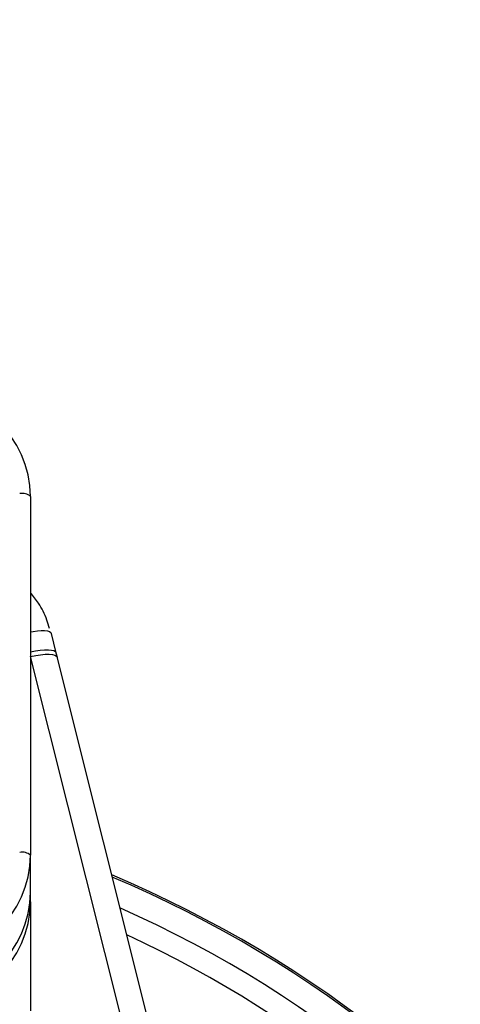
# Model space of a CAD drawing. Units: millimetres. Extents: x 88 to 9152, y 88 to 6446.
# Drawn here: x 2676 to 2717, y 5261 to 5351 of the extents above; entities that cross this region are included whole.
import ezdxf

# ---------------------------------------------------------------- set-up
doc = ezdxf.new("R2010")
doc.units = ezdxf.units.MM
doc.header["$LTSCALE"] = 22
doc.linetypes.add('SLD-Solid', pattern=[0])
doc.layers.add('FORMAT', color=7, linetype='SLD-Solid')
doc.styles.add('SLDTEXTSTYLE0', font='GOTHIC.TTF', dxfattribs={"width": 0.913})
doc.styles.get("Standard").update_dxf_attribs({"font": 'GOTHIC.TTF'})
doc.dimstyles.new('SLDDIMSTYLE2', dxfattribs={"dimtxt": 77, "dimasz": 78.232, "dimexe": 0, "dimexo": 0.0625, "dimgap": 19.25, "dimtad": 1, "dimdec": 0, "dimrnd": 1e-09, "dimzin": 12, "dimdsep": 46, "dimtxsty": 'SLDTEXTSTYLE0', "dimblk1": 'NONE', "dimsah": 1, "dimcen": 0, "dimadec": 0, "dimazin": 3, "dimtfac": 1, "dimtdec": 0, "dimtmove": 0, "dimatfit": 3, "dimldrblk": 'NONE', "dimfxl": 1, "dimfrac": 2, "dimtolj": 1, "dimtzin": 12, "dimarcsym": 0})
doc.dimstyles.new('SLDDIMSTYLE3', dxfattribs={"dimtxt": 0.18, "dimasz": 78.232, "dimexe": 0, "dimexo": 0.0625, "dimgap": 0, "dimtad": 0, "dimtih": 1, "dimtoh": 1, "dimdec": 0, "dimrnd": 1e-09, "dimzin": 0, "dimdsep": 46, "dimtxsty": 'Standard', "dimsah": 1, "dimcen": 0.09, "dimadec": 0, "dimazin": 0, "dimtfac": 78.232, "dimtdec": 0, "dimtofl": 0, "dimtmove": 0, "dimatfit": 3, "dimfxl": 1, "dimfrac": 2, "dimtolj": 1, "dimtzin": 0, "dimarcsym": 0})

# ---------------------------------------------------------------- blocks, each defined once
blk = doc.blocks.new('_D_6')
at = {"layer": 'FORMAT', "color": 7}
for p, q in [((2110.649, 5555.031), (1843.949, 5821.731)), ((2874.215, 4791.465), (2110.649, 5555.031))]:
    blk.add_line(p, q, dxfattribs=at)
blk.add_solid([(2110.649, 5555.031), (2061.257, 5616.277), (2049.403, 5604.423)], dxfattribs=at)
at = {"layer": 'FORMAT', "color": 7, "char_height": 77, "attachment_point": 1, "rotation": 315, "style": 'SLDTEXTSTYLE0'}
for s, insert in [('%%c', (1626.829, 6090.68)), ('1080', (1709.774, 6009.399))]:
    blk.add_mtext(s, dxfattribs=dict(at, insert=insert))
blk = doc.blocks.new('_None')

msp = doc.modelspace()

# ---------------------------------------------------------------- linework, layer by layer
at = {"color": 7, "linetype": 'SLD-Solid', "lineweight": 25}
for p, q in [((2677.432, 5307.251), (2677.432, 5274.41)), ((2679.317, 5294.704), (2679.756, 5292.95)), ((2687.986, 5250.515), (2677.432, 5292.597)), ((2679.756, 5292.95), (2679.861, 5292.529)), ((2690.416, 5250.456), (2679.857, 5292.558)), ((2677.432, 5271.045), (2677.432, 5274.41)), ((2677.432, 5270.139), (2677.432, 5271.045)), ((2677.432, 5270.139), (2677.432, 5260.175))]:
    msp.add_line(p, q, dxfattribs=at)
at = {"color": 7, "linetype": 'SLD-Solid', "lineweight": 25, "flags": 128}
for points in [[(2677.432, 5294.865), (2677.667, 5294.903), (2678.057, 5294.95), (2678.411, 5294.971), (2678.718, 5294.967), (2678.969, 5294.937), (2679.156, 5294.882), (2679.273, 5294.803), (2679.317, 5294.704)], [(2677.432, 5293.016), (2677.886, 5293.107), (2678.321, 5293.171), (2678.719, 5293.207), (2679.069, 5293.213), (2679.356, 5293.188), (2679.571, 5293.135), (2679.706, 5293.055), (2679.756, 5292.95)], [(2677.432, 5292.597), (2677.901, 5292.694), (2678.352, 5292.764), (2678.769, 5292.803), (2679.135, 5292.81), (2679.437, 5292.784), (2679.664, 5292.727), (2679.807, 5292.641), (2679.857, 5292.558)]]:
    msp.add_lwpolyline(points, dxfattribs=at)
at = {"color": 7, "linetype": 'SLD-Solid', "lineweight": 25}
for centre, radius, start, end in [((2492.432, 5173.248), 539.923, 5.84665, 174.15335), ((2492.432, 5173.248), 540, 8.51962, 81.48038), ((2667.599, 5307.078), 9.834, 1.01019, 90.97576), ((2676.665, 5306.35), 1.183, 49.60931, 101.36905), ((2667.599, 5274.583), 9.834, 269.02424, 358.98981), ((2676.665, 5273.509), 1.183, 49.60931, 101.36905), ((2642.432, 5172.207), 109, 301.78917, 67.0925), ((2642.432, 5172.207), 108.843, 301.88686, 67.03014), ((2667.599, 5271.219), 9.834, 269.02424, 358.98981), ((2667.599, 5270.313), 9.834, 269.02424, 358.98981), ((2642.432, 5172.207), 106.531, 33.90787, 66.08575), ((2642.432, 5172.207), 104.534, 35.36253, 65.22559)]:
    msp.add_arc(centre, radius, start, end, dxfattribs=at)
msp.add_open_spline([(2679.153, 5295.163), (2679.082, 5295.423), (2678.861, 5296.239), (2678.285, 5297.36), (2677.678, 5298.126), (2677.432, 5298.437)], degree=3, knots=[0, 0, 0, 0, 0.218138, 0.682215, 1, 1, 1, 1], dxfattribs=at)

# ---------------------------------------------------------------- dimensions: what is measured, and where the dimension line sits
at = {"layer": 'FORMAT', "color": 7}
dim = msp.add_diameter_dim_2p(p1=(2874.215, 4791.465), p2=(2110.649, 5555.031), dimstyle='SLDDIMSTYLE2', dxfattribs=at)
dim.commit()
dim.dimension.update_dxf_attribs({"geometry": '_D_6', "text_midpoint": (1722.432, 5943.248), "dimtype": 163})

# ---------------------------------------------------------------- leaders
msp.add_leader([(2422.902, 5242.018), (3198.986, 5798.671)], dimstyle='SLDDIMSTYLE3', dxfattribs=at)

doc.saveas('drawing.dxf')
